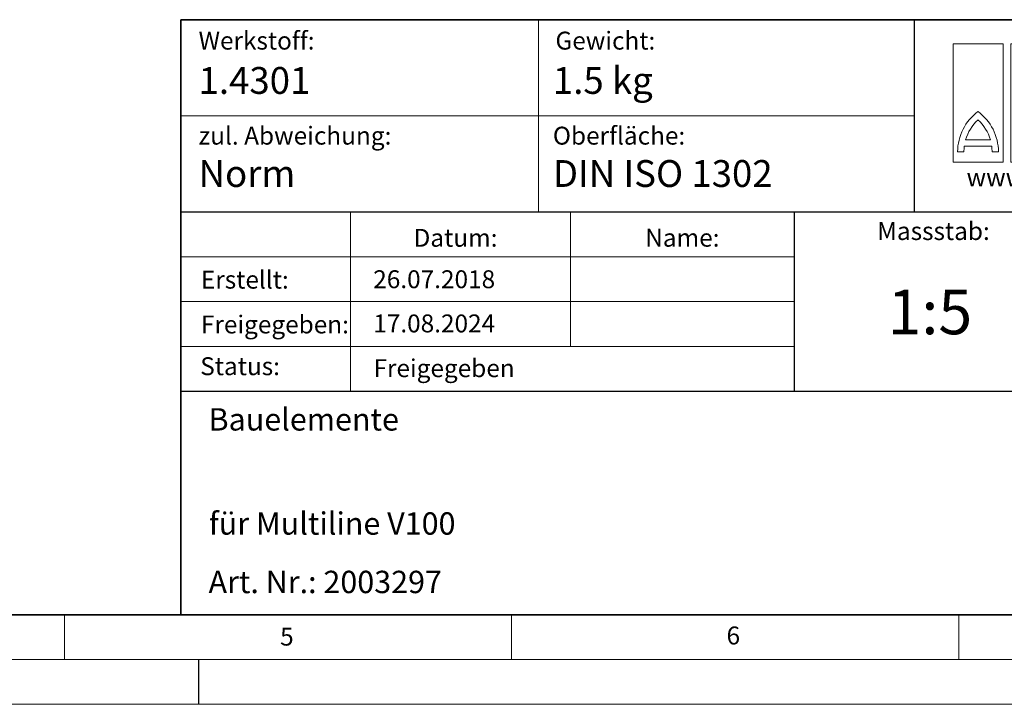
# Model space of a CAD drawing. Units: millimetres. Extents: x 0 to 420, y 0 to 297.
# Drawn here: x 210 to 320, y 0 to 77 of the extents above; entities that cross this region are included whole.
import ezdxf

# ---------------------------------------------------------------- set-up
doc = ezdxf.new("R2010")
doc.units = ezdxf.units.MM
doc.styles.add('SLDTEXTSTYLE0', font='TXT', dxfattribs={"width": 0.605})

# ---------------------------------------------------------------- blocks, each defined once
blk = doc.blocks.new('SW_NOTE_0')
at = {"color": 0, "linetype": 'Continuous', "lineweight": 0, "insert": (7.47, 2.58), "char_height": 2, "attachment_point": 2, "style": 'SLDTEXTSTYLE0'}
blk.add_mtext('www.aco.ch', dxfattribs=at)
blk = doc.blocks.new('SW_NOTE_0_1')
at = {"color": 0, "linetype": 'Continuous', "lineweight": 0, "insert": (0, 3.87), "char_height": 3, "attachment_point": 1, "style": 'SLDTEXTSTYLE0'}
blk.add_mtext('ACO AG', dxfattribs=at)
blk = doc.blocks.new('SW_NOTE_0_2')
at = {"color": 0, "linetype": 'Continuous', "lineweight": 0, "char_height": 2, "attachment_point": 1, "style": 'SLDTEXTSTYLE0'}
for s, insert in [('Industrie Kleinzaun', (0, 2.58)), ('CH-8754 Netstal', (0, -0.42))]:
    blk.add_mtext(s, dxfattribs=dict(at, insert=insert))
blk = doc.blocks.new('ACO-Logo')
at = {"color": 179, "linetype": 'Continuous', "lineweight": 18}
for p, q in [((0, 16.17), (0, 2.94)), ((5.59, 16.17), (0, 16.17)), ((5.59, 2.94), (5.59, 16.17)), ((6.46, 16.17), (6.46, 2.94)), ((12.05, 16.17), (6.46, 16.17)), ((12.05, 2.94), (12.05, 16.17)), ((12.93, 2.94), (12.93, 16.17)), ((12.93, 16.17), (18.52, 16.17)), ((18.52, 16.17), (18.52, 2.94)), ((90.64, 13.74), (78.15, 13.15)), ((91.53, 4.63), (90.96, 13.46)), ((77.51, 12.77), (76.49, 11.76)), ((78.63, 12.88), (78.84, 3.65)), ((80.13, 12.24), (89.85, 12.76)), ((90.46, 5.79), (90.16, 12.47)), ((76.49, 11.76), (76.65, 5.87)), ((79.85, 11.93), (80.09, 4.98)), ((86.88, 11.07), (88.67, 11.16)), ((87.08, 6.93), (86.88, 11.07)), ((81.47, 10.76), (82.27, 10.81)), ((81.51, 10.13), (82.31, 10.17)), ((83.7, 6.67), (84.51, 10.93)), ((84.51, 10.93), (85.35, 10.97)), ((84.64, 8.19), (84.97, 9.97)), ((84.97, 9.97), (85.45, 8.24)), ((85.35, 10.97), (86.49, 6.88)), ((87.55, 10.46), (88.71, 10.53)), ((87.68, 7.61), (87.55, 10.46)), ((89.19, 8.08), (89.09, 10.18)), ((89.82, 8.11), (89.73, 10.21)), ((80.53, 9.73), (80.61, 7.48)), ((81.17, 9.75), (81.24, 7.5)), ((82.69, 9.82), (82.71, 9.37)), ((82.71, 9.35), (83.34, 9.39)), ((83.33, 9.84), (83.34, 9.39)), ((82.75, 8.08), (83.39, 8.12)), ((82.75, 8.08), (82.77, 7.58)), ((83.39, 8.12), (83.4, 7.61)), ((84.64, 8.19), (85.45, 8.24)), ((10.61, 7.22), (11.22, 7.57)), ((81.63, 7.15), (82.43, 7.21)), ((83.7, 6.67), (84.36, 6.72)), ((84.36, 6.72), (84.51, 7.54)), ((84.51, 7.54), (85.63, 7.61)), ((85.63, 7.61), (85.85, 6.83)), ((85.85, 6.83), (86.49, 6.88)), ((87.08, 6.93), (88.91, 7.07)), ((87.68, 7.61), (88.85, 7.7)), ((11.23, 5.26), (10.63, 5.62)), ((76.65, 5.87), (78.03, 3.52)), ((81.68, 6.51), (82.48, 6.58)), ((1.26, 4.73), (4.33, 4.73)), ((4.18, 5.43), (1.41, 5.43)), ((80.41, 4.7), (90.18, 5.48)), ((0.51, 4.09), (1.21, 4.09)), ((4.37, 4.09), (5.08, 4.09)), ((78.03, 3.52), (78.36, 3.14)), ((78.8, 2.89), (90.8, 3.85)), ((79.16, 3.36), (91.26, 4.31)), ((88.68, 3.68), (89.67, 2.79)), ((90.8, 3.85), (91.4, 4.35)), ((0, 2.94), (5.59, 2.94)), ((6.46, 2.94), (12.05, 2.94)), ((18.52, 2.94), (12.93, 2.94)), ((78.36, 3.14), (78.47, 3.02)), ((79.26, 2.93), (80.49, 1.53)), ((89.67, 2.79), (89.75, 2.72)), ((89.75, 2.72), (89.8, 2.67)), ((89.8, 2.67), (89.84, 2.6)), ((89.84, 2.6), (89.87, 2.52)), ((89.87, 2.52), (89.87, 2.31)), ((81.34, 1.2), (89.33, 2.05))]:
    blk.add_line(p, q, dxfattribs=at)
for radius in [2.28, 1.58]:
    blk.add_circle((15.72, 6.41), radius, dxfattribs=at)
for centre, radius, start, end in [((90.66, 13.44), 0.3, 3.7249, 92.6996), ((78.19, 12.35), 0.8, 92.6996, 148.2554), ((78.93, 12.89), 0.3, 92.6996, 181.273), ((80.15, 11.94), 0.3, 93.0418, 181.9349), ((89.86, 12.46), 0.3, 2.5148, 93.0418), ((88.73, 10.16), 1, 2.6542, 93.1134), ((81.53, 9.76), 1, 93.1134, 181.9415), ((81.53, 9.76), 0.363, 93.1134, 181.9415), ((82.33, 9.81), 1, 1.9415, 93.1134), ((82.33, 9.81), 0.363, 1.9415, 93.1134), ((88.73, 10.16), 0.363, 2.6542, 93.1134), ((6.13, 4.07), 5.62, 126.4236, 179.7474), ((-0.54, 4.07), 5.62, 0.2526, 53.5764), ((9.26, 6.41), 2.28, 30.7309, 330), ((9.26, 6.41), 1.58, 31.0558, 330), ((88.83, 8.07), 0.363, 274.3987, 2.6542), ((88.83, 8.07), 1, 274.3987, 2.6542), ((6.13, 4.07), 4.91, 132.7321, 163.9341), ((-0.54, 4.07), 4.91, 16.0659, 47.2679), ((81.61, 7.51), 1, 181.9415, 274.3987), ((81.61, 7.51), 0.363, 181.9415, 274.3987), ((82.4, 7.57), 0.363, 274.3987, 1.9415), ((82.4, 7.57), 1, 274.3987, 1.9415), ((90.16, 5.78), 0.3, 274.6063, 2.5148), ((6.13, 4.07), 4.91, 172.3058, 179.7113), ((-0.54, 4.07), 4.91, 0.2887, 7.6942), ((80.39, 4.99), 0.3, 181.9349, 274.6063), ((91.23, 4.61), 0.3, 274.4996, 3.7249), ((79.14, 3.65), 0.3, 181.273, 274.4996), ((78.77, 3.29), 0.4, 221.0091, 274.5606), ((89.69, 2.35), 0.188, 303.6901, 332.3803), ((89.77, 2.31), 0.0984, 332.3803, 4.9765), ((81.24, 2.19), 1, 221.4087, 276.0561), ((89.05, 4.1), 2.08, 277.7635, 279.1918), ((89.32, 2.43), 0.379, 279.1918, 281.4992), ((89.13, 3.35), 1.32, 281.4992, 285.2551), ((88.05, 7.32), 5.43, 285.2551, 287.1087), ((89.48, 2.66), 0.555, 287.1087, 303.6901)]:
    blk.add_arc(centre, radius, start, end, dxfattribs=at)
at = {"color": 7, "linetype": 'Continuous', "lineweight": 0}
for name, p in [('SW_NOTE_0_1', (29.12, 12.75)), ('SW_NOTE_0_2', (28.89, 8.64)), ('SW_NOTE_0', (1.9, -0.32))]:
    blk.add_blockref(name, p, dxfattribs=at)

msp = doc.modelspace()

# ---------------------------------------------------------------- linework, layer by layer
at = {"color": 7, "linetype": 'Continuous', "lineweight": 35}
for p, q in [((228, 76.5), (228, 10)), ((228, 76.5), (410, 76.5)), ((20, 10), (415, 10))]:
    msp.add_line(p, q, dxfattribs=at)
at = {"color": 7, "linetype": 'Continuous', "lineweight": 18}
for p, q in [((268, 76.5), (268, 55)), ((228, 65.75), (310, 65.75)), ((228, 55), (410, 55)), ((410, 55), (228, 55)), ((247, 55), (247, 35)), ((271.6, 55), (271.6, 40)), ((228, 50), (296.6, 50)), ((296.6, 45), (228, 45)), ((228, 40), (296.6, 40)), ((215, 10), (215, 5)), ((265, 10), (265, 5)), ((315, 10), (315, 5)), ((15, 5), (415, 5)), ((0, 0), (420, 0))]:
    msp.add_line(p, q, dxfattribs=at)
at = {"color": 7, "linetype": 'Continuous', "lineweight": 25}
for p, q in [((310, 76.5), (310, 55)), ((410, 55), (228, 55)), ((296.6, 55), (296.6, 35)), ((228, 35), (410, 35))]:
    msp.add_line(p, q, dxfattribs=at)
msp.add_line((230, 5), (230, 0))

# ---------------------------------------------------------------- block references
at = {"color": 7, "linetype": 'Continuous'}
msp.add_blockref('ACO-Logo', (314.3511, 57.6366), dxfattribs=at)

# ---------------------------------------------------------------- texts
at = {"color": 7, "linetype": 'Continuous', "lineweight": 18, "style": 'SLDTEXTSTYLE0'}
for s, insert, char_height, attachment_point in [('Werkstoff:', (230, 75.1611), 2, 1), ('Gewicht:', (269.898, 75.1611), 2, 1), ('1.4301', (230, 71.2122), 3, 1), ('1.5 kg', (269.6126, 71.2122), 3, 1), ('zul. Abweichung:', (230, 64.5423), 2, 1), ('Oberfläche:', (269.6126, 64.5423), 2, 1), ('Norm', (230, 60.8119), 3, 1), ('DIN ISO 1302', (269.6126, 60.8119), 3, 1), ('Massstab:', (312.1625, 53.8816), 2, 2), ('Datum:', (254.0355, 53.1295), 2, 1), ('Name:', (279.9349, 53.1361), 2, 1), ('Erstellt:', (230.2614, 48.4499), 2, 1), ('26.07.2018', (249.5285, 48.4989), 2, 1), ('1:5', (311.7649, 46.349), 5, 2), ('Freigegeben:', (230.2614, 43.4434), 2, 1), ('17.08.2024', (249.5285, 43.5603), 2, 1), ('Status:', (230.1851, 38.7794), 2, 1), ('Freigegeben', (249.5568, 38.5582), 2, 1), ('Bauelemente', (231.116, 33.0905), 2.5, 1), ('für Multiline V100', (231.1476, 21.453), 2.5, 1), ('Art. Nr.: 2003297', (231.1132, 14.9211), 2.5, 1), ('5', (239.875, 8.5638), 2, 2), ('6', (289.7886, 8.6885), 2, 2)]:
    msp.add_mtext(s, dxfattribs=dict(at, insert=insert, char_height=char_height, attachment_point=attachment_point))

doc.saveas('drawing.dxf')
